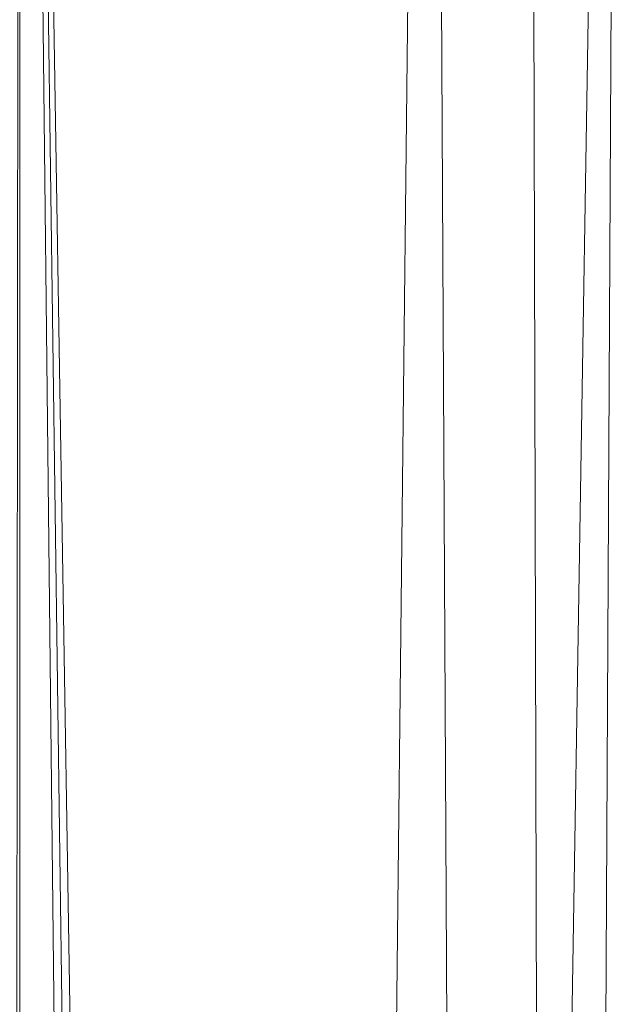
# Model space of a CAD drawing. Units: millimetres. Extents: x -56 to 1125, y -347 to 605.
# Drawn here: x 4 to 11, y 459 to 470 of the extents above; entities that cross this region are included whole.
import ezdxf

# ---------------------------------------------------------------- set-up
doc = ezdxf.new("R2010")
doc.units = ezdxf.units.MM
doc.layers.add('1', color=7, linetype='Continuous', true_color=0xffffff)

# ---------------------------------------------------------------- blocks, each defined once
blk = doc.blocks.new('FACET_004')
at = {"layer": '1', "color": 163, "linetype": 'Continuous', "lineweight": 18}
for points in [[(4, 495), (4, 55), (2.469, 495, 0.304)], [(2.469, 495, 0.304), (4, 55), (2.469, 55, 0.304)], [(4, 55, 3), (4, 495, 3), (3.617, 55, 3.076)], [(3.617, 55, 3.076), (4, 495, 3), (3.617, 495, 3.076)], [(8.82, 495), (11.056, 55.528), (4, 495)], [(4, 495), (11.056, 55.528), (9.968, 55.134)], [(4, 495), (9.968, 55.134), (8.82, 55)], [(4, 495), (8.82, 55), (4, 55)], [(11.056, 494.472, 3), (8.82, 495, 3), (4, 55, 3)], [(4, 495, 3), (4, 55, 3), (8.82, 495, 3)], [(9.968, 494.866), (11.056, 55.528), (8.82, 495)], [(11.056, 494.472), (11.056, 55.528), (9.968, 494.866)], [(11.056, 494.472, 3), (4, 55, 3), (8.82, 55, 3)], [(11.056, 494.472, 3), (8.82, 55, 3), (11.056, 55.528, 3)]]:
    blk.add_3dface(points, dxfattribs=at)
blk = doc.blocks.new('FACET_007')
at = {"layer": '1', "color": 163, "linetype": 'Continuous', "lineweight": 18}
for points in [[(-52.069, 560.204, 858.8), (1121.05, 560.3, 858.8), (668.327, 378.739, 858.8)], [(-52.069, 560.204, 860), (184.5, 379.5, 860), (-52.05, 560.3, 860)], [(1121.123, 560.123, 860), (-52.05, 560.3, 860), (184.5, 379.5, 860)], [(-52.069, 560.204, 858.8), (175.261, 373.327, 858.8), (-52.123, 560.123, 858.8)], [(-52.123, 560.123, 860), (177.429, 376.571, 860), (-52.069, 560.204, 860)], [(-52.069, 560.204, 858.8), (668.327, 378.739, 858.8), (664.5, 379.5, 858.8)], [(-52.069, 560.204, 858.8), (664.5, 379.5, 858.8), (184.5, 379.5, 858.8)], [(-52.069, 560.204, 858.8), (184.5, 379.5, 858.8), (180.673, 378.739, 858.8)], [(-52.069, 560.204, 858.8), (180.673, 378.739, 858.8), (177.429, 376.571, 858.8)], [(-52.069, 560.204, 858.8), (177.429, 376.571, 858.8), (175.261, 373.327, 858.8)], [(-52.069, 560.204, 860), (177.429, 376.571, 860), (180.673, 378.739, 860)], [(-52.069, 560.204, 860), (180.673, 378.739, 860), (184.5, 379.5, 860)], [(-52.3, 560.05, 860), (175.261, 373.327, 860), (-52.204, 560.069, 860)], [(-52.3, -301.05, 860), (174.5, 369.5, 860), (-52.3, 560.05, 860)], [(-52.3, 560.05, 860), (174.5, 369.5, 860), (175.261, 373.327, 860)], [(-52.123, 560.123, 858.8), (175.261, 373.327, 858.8), (-52.204, -301.069, 858.8)], [(-52.204, 560.069, 860), (175.261, 373.327, 860), (-52.123, 560.123, 860)], [(-52.123, 560.123, 860), (175.261, 373.327, 860), (177.429, 376.571, 860)]]:
    blk.add_3dface(points, dxfattribs=at)

msp = doc.modelspace()

# ---------------------------------------------------------------- block references
at = {"layer": '1', "color": 163, "linetype": 'Continuous', "lineweight": 18}
for name in ['FACET_007', 'FACET_004']:
    msp.add_blockref(name, (0, 0), dxfattribs=at)

doc.saveas('drawing.dxf')
